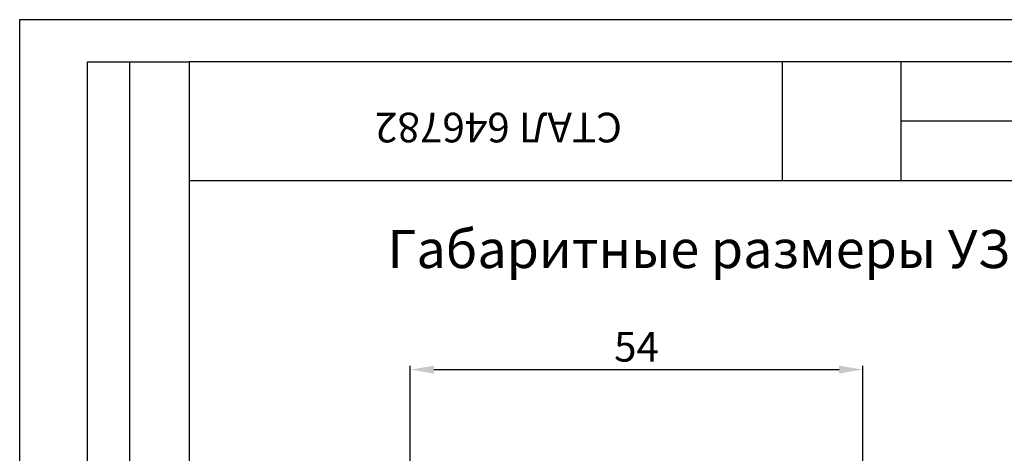
# Model space of a CAD drawing. Units: millimetres. Extents: x 1726 to 4194, y -2556 to 2421.
# Drawn here: x 3774 to 3891, y -1687 to -1635 of the extents above; entities that cross this region are included whole.
import ezdxf
from ezdxf.enums import TextEntityAlignment as Align

# ---------------------------------------------------------------- set-up
doc = ezdxf.new("R2010")
doc.units = ezdxf.units.MM
doc.layers.add('dim', color=255, linetype='Continuous', lineweight=9)
doc.layers.add('Привязки', color=2, linetype='Continuous', lineweight=0, plot=False)
doc.layers.add('Рамка', color=7, linetype='Continuous')
doc.styles.get("Standard").update_dxf_attribs({"font": 'arial.ttf'})
doc.styles.add('текст', font='isocpeui.ttf')
doc.dimstyles.new('1.95', dxfattribs={"dimtxt": 3.5, "dimasz": 2.8, "dimexe": 0.46, "dimexo": 0.46, "dimgap": 0.46, "dimtad": 1, "dimdsep": 46, "dimtxsty": 'Standard', "dimcen": 2.5, "dimadec": 0, "dimazin": 0, "dimtfac": 1, "dimtmove": 0, "dimatfit": 3, "dimfxl": 1, "dimarcsym": 0})

# ---------------------------------------------------------------- blocks, each defined once
blk = doc.blocks.new('*U5')
for p, q in [((8, 232), (8, 292)), ((8, 292), (20, 292)), ((13, 232), (13, 292)), ((90, 278), (90, 292)), ((104, 278), (104, 292)), ((157, 285), (104, 285)), ((20, 278), (90, 278)), ((90, 278), (104, 278)), ((104, 278), (157, 278))]:
    blk.add_line(p, q)
blk.add_lwpolyline([(20, 5), (415, 5), (415, 292), (20, 292)], close=True)
at = {"layer": 'Привязки'}
blk.add_lwpolyline([(0, 0), (420, 0), (420, 297), (0, 297)], close=True, dxfattribs=at)
at = {"layer": 'Рамка'}
blk.add_lwpolyline([(0, 297), (420, 297), (420, 0), (0, 0)], close=True, dxfattribs=at)
at = {"style": 'текст'}
for tag, p, height in [('28', (105, 286), 3.5), ('27', (91, 283), 3.5), ('29', (105, 279), 3.5), ('ИЗМ4', (230.5, 56), 2.5), ('ЛИСТИЗМ4', (237.5, 56), 2.5), ('№ДОКУМИЗМ4', (247.5, 56), 2.5), ('ПОДПИЗМ4', (270.5, 56), 2.5), ('ДАТАИЗМ4', (285.5, 56), 2.5), ('ИЗМ3', (230.5, 51), 2.5), ('ЛИСТИЗМ3', (237.5, 51), 2.5), ('№ДОКУМИЗМ3', (247.5, 51), 2.5), ('ПОДПИЗМ3', (270.5, 51), 2.5), ('ДАТАИЗМ3', (285.5, 51), 2.5), ('ИЗМ2', (230.5, 46), 2.5), ('ЛИСТИЗМ2', (237.5, 46), 2.5), ('№ДОКУМИЗМ2', (247.5, 46), 2.5), ('ПОДПИЗМ2', (270.5, 46), 2.5), ('ДАТАИЗМ2', (285.5, 46), 2.5), ('ИЗМ1', (230.5, 41), 2.5), ('ЛИСТИЗМ1', (237.5, 41), 2.5), ('№ДОКУМИЗМ1', (247.5, 41), 2.5), ('ПОДПИЗМ1', (270.5, 41), 2.5), ('ДАТАИЗМ1', (285.5, 41), 2.5), ('РАЗРАБ', (247.5, 31), 2.5), ('ДАТАРАЗРАБ', (285.5, 31), 2.5), ('ПРОВ', (247.5, 26), 2.5), ('ДАТАПРОВ', (285.5, 26), 2.5), ('ТКОНТР', (247.5, 21), 2.5), ('ДАТАТКОНТР', (285.5, 21), 2.5), ('ЛИСТОВ', (400.5, 21), 2.5), ('10', (230.5, 16), 2.5), ('11', (247.5, 16), 2.5), ('12', (270.5, 16), 2.5), ('13', (285.5, 16), 2.5), ('НКОНТР', (247.5, 11), 2.5), ('ДАТАНКОНТР', (285.5, 11), 2.5), ('УТВ', (247.5, 6), 2.5), ('ДАТАУТВ', (285.5, 6), 2.5)]:
    blk.add_attdef(tag, p, '', height=height, dxfattribs=at)
for tag, p, height, rotation in [('ОБОЗНАЧЕНИЕ-ВЕРХ', (71.075, 286), 3.5, 180), ('ПРИМЕНЯЕМОСТЬ', (19, 232.5), 2.5, 90), ('СПРАВ№', (19, 172.5), 2.5, 90), ('ДАТАУЧЁТАДУБЛ', (19, 115.5), 2.5, 90), ('ИНВ№ДУБЛ', (19, 90.5), 2.5, 90), ('ВЗАМИНВ№', (19, 65.5), 2.5, 90), ('ДАТАУЧЁТА', (19, 30.5), 2.5, 90), ('ИНВ№ПОДЛ', (19, 5.5), 2.5, 90)]:
    blk.add_attdef(tag, p, '', height=height, rotation=rotation, dxfattribs=at)
blk.add_attdef('30', text='', height=5, dxfattribs=at).set_placement((355, 64), align=Align.MIDDLE)
for tag, height, p in [('НАИМЕНОВАНИЕ1', 2.5, (330, 36)), ('МАССА', 3.5, (388.5, 31)), ('МАСШТАБ', 3.5, (406, 31)), ('НАИМЕНОВАНИЕ2', 2.5, (330, 31)), ('НАИМЕНОВАНИЕ3', 2.5, (330, 26)), ('НАИМЕНОВАНИЕ4', 2.5, (330, 21)), ('ЛИСТ', 2.5, (380.5, 21)), ('МАТЕРИАЛ1', 2.5, (330, 16)), ('ПРЕДПРИЯТИЕ', 3.5, (390, 11)), ('МАТЕРИАЛ2', 2.5, (330, 11)), ('МАТЕРИАЛ3', 2.5, (330, 6))]:
    blk.add_attdef(tag, text='', height=height, dxfattribs=at).set_placement(p, align=Align.CENTER)
for tag, p in [('ЛИТЕРА', (367.5, 31)), ('ЛИТЕРА2', (372.5, 31)), ('ЛИТЕРА3', (377.5, 31))]:
    blk.add_attdef(tag, text='', height=2.5, dxfattribs=at).set_placement(p, align=Align.RIGHT)
for tag, p in [('ИНДЕКС', (367.5, 31)), ('ИНДЕКС2', (372.5, 31)), ('ИНДЕКС3', (377.5, 31))]:
    blk.add_attdef(tag, text='', height=2.5, dxfattribs=at).set_placement(p, align=Align.TOP_LEFT)
blk = doc.blocks.new('*D10')
at = {"layer": 'Defpoints', "color": 0, "transparency": 16777216}
for p in [(3873.96, -1676.65), (3820.56, -1692.19), (3873.96, -1692.2)]:
    blk.add_point(p, dxfattribs=at)
at = {"layer": 'dim', "color": 0, "lineweight": -2, "transparency": 16777216}
for p, q in [((3820.56, -1691.73), (3820.56, -1676.19)), ((3873.96, -1691.74), (3873.96, -1676.19)), ((3823.36, -1676.65), (3871.16, -1676.65))]:
    blk.add_line(p, q, dxfattribs=at)
at = {"layer": 'dim', "color": 0, "transparency": 16777216}
for points in [[(3823.36, -1676.19), (3823.36, -1677.12), (3820.56, -1676.65)], [(3871.16, -1676.18), (3871.16, -1677.12), (3873.96, -1676.65)]]:
    blk.add_solid(points, dxfattribs=at)
at = {"layer": 'dim', "color": 0, "lineweight": 20, "transparency": 16777216, "insert": (3847.26, -1674.41), "char_height": 3.5, "width": 4.2, "attachment_point": 5, "rotation": 0.0032}
blk.add_mtext('54', dxfattribs=at)

msp = doc.modelspace()

# ---------------------------------------------------------------- block references
at = {"color": 0}
ref = msp.add_blockref('*U5', (3774.474, -1932.307), dxfattribs=at)
ref.add_attrib('ОБОЗНАЧЕНИЕ-ВЕРХ', 'СТАЛ 646782', (3845.549, -1646.307), dxfattribs={"height": 3.5, "rotation": 180, "style": 'текст'})

# ---------------------------------------------------------------- texts
at = {"color": 0, "linetype": 'Continuous', "insert": (3895.775, -1662.992), "char_height": 4.5, "width": 167.21428, "attachment_point": 5}
msp.add_mtext('Габаритные размеры УЗИП РИФ-Э-I+II 275/12,5 (3+0)', dxfattribs=at)

# ---------------------------------------------------------------- dimensions: what is measured, and where the dimension line sits
at = {"layer": 'dim', "color": 0, "lineweight": 20}
dim = msp.add_linear_dim(base=(3873.963, -1676.65), p1=(3820.564, -1692.191), p2=(3873.964, -1692.196), angle=180.00316, text='54', dimstyle='1.95', dxfattribs=at)
dim.commit()
dim.dimension.update_dxf_attribs({"geometry": '*D10', "text_midpoint": (3847.263, -1676.651), "dimtype": 160})

doc.saveas('drawing.dxf')
